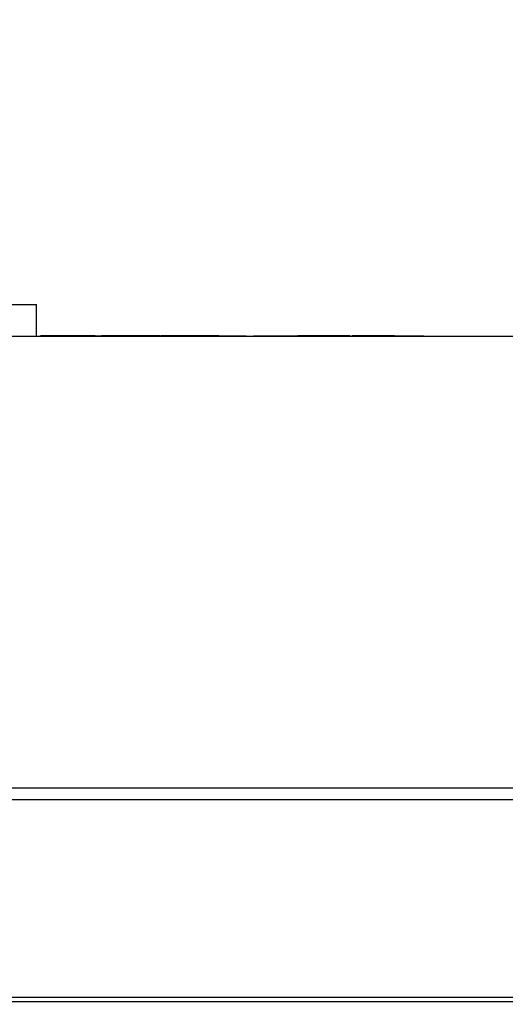
# Model space of a CAD drawing. Units: millimetres. Extents: x 17 to 410, y 7 to 290.
# Drawn here: x 95 to 115, y 192 to 233 of the extents above; entities that cross this region are included whole.
import ezdxf

# ---------------------------------------------------------------- set-up
doc = ezdxf.new("R2010")
doc.units = ezdxf.units.MM
doc.linetypes.add('SLD-Solid', pattern=[0])
doc.styles.add('SLDTEXTSTYLE0', font='GOTHIC.TTF', dxfattribs={"width": 0.913})
doc.dimstyles.new('SLDDIMSTYLE1', dxfattribs={"dimtxt": 3.5, "dimasz": 3, "dimexe": 0, "dimexo": 0.0625, "dimgap": 0.875, "dimtad": 1, "dimdec": 0, "dimrnd": 1e-09, "dimzin": 12, "dimdsep": 46, "dimtxsty": 'SLDTEXTSTYLE0', "dimsah": 1, "dimcen": 0.09, "dimadec": 0, "dimazin": 3, "dimtfac": 1, "dimtdec": 0, "dimtofl": 0, "dimtmove": 0, "dimatfit": 3, "dimfxl": 1, "dimfrac": 2, "dimtolj": 1, "dimtzin": 12, "dimarcsym": 0})

# ---------------------------------------------------------------- blocks, each defined once
blk = doc.blocks.new('_D_4')
at = {"color": 7, "linetype": 'SLD-Solid', "lineweight": 0}
for p, q in [((56.288, 232.174), (56.288, 242.777)), ((230.472, 173.978), (230.472, 242.777)), ((230.472, 241.777), (56.288, 241.777)), ((56.288, 203.624), (56.288, 230.65)), ((56.288, 173.978), (56.288, 202.1))]:
    blk.add_line(p, q, dxfattribs=at)
at = {"color": 7, "linetype": 'SLD-Solid', "lineweight": 18}
for points in [[(56.288, 241.777), (59.288, 241.327), (59.288, 242.227)], [(230.472, 241.777), (227.472, 242.227), (227.472, 241.327)]]:
    blk.add_solid(points, dxfattribs=at)
at = {"color": 7, "linetype": 'SLD-Solid', "lineweight": 18, "insert": (139.501, 246.248), "char_height": 3.5, "attachment_point": 1, "style": 'SLDTEXTSTYLE0'}
blk.add_mtext('175', dxfattribs=at)

msp = doc.modelspace()

# ---------------------------------------------------------------- linework, layer by layer
at = {"color": 7, "linetype": 'SLD-Solid', "lineweight": 25}
for p, q in [((81.38, 221.112), (95.38, 221.112)), ((95.38, 219.812), (95.38, 221.112)), ((89.1, 219.812), (197.66, 219.812)), ((95.542, 219.832), (95.542, 219.832)), ((96.691, 219.832), (96.691, 219.812)), ((97.116, 219.822), (97.116, 219.822)), ((98.74, 219.822), (97.116, 219.822)), ((97.18, 219.823), (97.18, 219.822)), ((97.774, 219.832), (97.774, 219.832)), ((98.042, 219.832), (98.042, 219.832)), ((98.74, 219.822), (98.74, 219.812)), ((98.773, 219.822), (98.773, 219.822)), ((99.046, 219.822), (99.046, 219.822)), ((100.136, 219.822), (99.046, 219.822)), ((99.244, 219.832), (99.244, 219.832)), ((100.136, 219.822), (100.136, 219.822)), ((100.429, 219.822), (100.136, 219.822)), ((100.429, 219.822), (100.429, 219.822)), ((100.766, 219.822), (100.429, 219.822)), ((100.445, 219.832), (100.445, 219.832)), ((100.477, 219.832), (100.477, 219.832)), ((100.834, 219.832), (100.477, 219.832)), ((100.766, 219.822), (100.766, 219.822)), ((100.834, 219.832), (100.834, 219.832)), ((101.159, 219.832), (100.834, 219.832)), ((101.091, 219.822), (101.091, 219.822)), ((101.89, 219.822), (101.091, 219.822)), ((101.159, 219.832), (101.159, 219.822)), ((101.166, 219.832), (101.159, 219.822)), ((101.166, 219.832), (101.159, 219.832)), ((102.481, 219.832), (101.166, 219.832)), ((102.756, 219.822), (101.89, 219.822)), ((101.89, 219.822), (101.89, 219.822)), ((102.481, 219.832), (102.481, 219.832)), ((102.847, 219.832), (102.481, 219.832)), ((102.756, 219.822), (102.756, 219.822)), ((102.847, 219.832), (102.847, 219.832)), ((103.968, 219.822), (103.968, 219.822)), ((104.26, 219.822), (104.26, 219.822)), ((105.408, 219.822), (105.408, 219.822)), ((106.076, 219.832), (106.076, 219.832)), ((106.452, 219.832), (106.076, 219.832)), ((106.452, 219.832), (106.452, 219.832)), ((107.146, 219.832), (106.452, 219.832)), ((106.492, 219.822), (106.492, 219.812)), ((107.146, 219.832), (107.146, 219.832)), ((107.819, 219.832), (107.146, 219.832)), ((107.166, 219.822), (107.166, 219.822)), ((107.819, 219.832), (107.819, 219.832)), ((108.226, 219.832), (107.819, 219.832)), ((107.994, 219.822), (107.994, 219.822)), ((108.226, 219.832), (108.226, 219.832)), ((108.301, 219.832), (108.301, 219.832)), ((109.392, 219.832), (108.301, 219.832)), ((108.383, 219.834), (108.383, 219.832)), ((109.094, 219.822), (109.094, 219.822)), ((109.978, 219.822), (109.094, 219.822)), ((109.684, 219.832), (109.392, 219.832)), ((109.392, 219.832), (109.392, 219.832)), ((109.684, 219.832), (109.684, 219.832)), ((110.021, 219.832), (109.684, 219.832)), ((109.978, 219.822), (109.978, 219.822)), ((110.356, 219.822), (109.978, 219.822)), ((110.021, 219.832), (110.021, 219.832)), ((110.041, 219.832), (110.041, 219.832)), ((110.356, 219.822), (110.356, 219.822)), ((111.247, 219.822), (110.356, 219.822)), ((111.247, 219.822), (111.247, 219.822)), ((89.1, 201.294), (117.299, 201.294)), ((75.43, 200.812), (118.041, 200.812)), ((75.43, 192.71), (211.33, 192.71)), ((211.33, 192.512), (75.43, 192.512))]:
    msp.add_line(p, q, dxfattribs=at)
for points, knots in [([(96.691, 219.832), (96.63, 219.832), (96.507, 219.832), (96.326, 219.832), (96.154, 219.832), (95.997, 219.832), (95.859, 219.832), (95.75, 219.832), (95.668, 219.832), (95.609, 219.832), (95.57, 219.832), (95.546, 219.832), (95.544, 219.832), (95.542, 219.832)], [0, 0, 0, 0, 0.09334, 0.186638, 0.279907, 0.373246, 0.466547, 0.559851, 0.647855, 0.73588, 0.823913, 0.911959, 1, 1, 1, 1]), ([(97.774, 219.832), (97.766, 219.832), (97.75, 219.832), (97.698, 219.832), (97.622, 219.832), (97.515, 219.832), (97.39, 219.832), (97.256, 219.832), (97.122, 219.832), (96.981, 219.832), (96.837, 219.832), (96.739, 219.832), (96.691, 219.832)], [0, 0, 0, 0, 0.1120274, 0.2240413, 0.3360205, 0.447976, 0.5599025, 0.647902, 0.7359001, 0.8239172, 0.9119612, 1, 1, 1, 1]), ([(99.244, 219.832), (99.181, 219.832), (99.057, 219.832), (98.873, 219.832), (98.699, 219.832), (98.539, 219.832), (98.397, 219.832), (98.281, 219.832), (98.19, 219.832), (98.123, 219.832), (98.077, 219.832), (98.047, 219.832), (98.044, 219.832), (98.042, 219.832)], [0, 0, 0, 0, 0.093329, 0.186636, 0.279911, 0.373265, 0.466572, 0.559884, 0.64789, 0.735913, 0.823937, 0.911974, 1, 1, 1, 1]), ([(98.773, 219.822), (98.772, 219.822), (98.772, 219.822), (98.751, 219.822), (98.74, 219.822)], [0, 0, 0, 0, 0.752672, 1, 1, 1, 1]), ([(100.445, 219.832), (100.443, 219.832), (100.44, 219.832), (100.406, 219.832), (100.354, 219.832), (100.278, 219.832), (100.177, 219.832), (100.054, 219.832), (99.912, 219.832), (99.759, 219.832), (99.593, 219.832), (99.42, 219.832), (99.302, 219.832), (99.244, 219.832)], [0, 0, 0, 0, 0.093355, 0.186721, 0.28007, 0.373411, 0.466744, 0.560068, 0.648037, 0.736055, 0.824014, 0.911998, 1, 1, 1, 1]), ([(103.968, 219.822), (103.967, 219.822), (103.965, 219.822), (103.948, 219.822), (103.918, 219.822), (103.872, 219.822), (103.805, 219.822), (103.714, 219.822), (103.597, 219.822), (103.453, 219.822), (103.289, 219.822), (103.114, 219.822), (102.936, 219.822), (102.816, 219.822), (102.756, 219.822)], [0, 0, 0, 0, 0.080029, 0.160056, 0.24008, 0.320091, 0.400086, 0.480063, 0.560037, 0.647984, 0.735961, 0.823954, 0.911975, 1, 1, 1, 1]), ([(105.408, 219.822), (105.347, 219.822), (105.225, 219.822), (105.044, 219.822), (104.872, 219.822), (104.714, 219.822), (104.577, 219.822), (104.468, 219.822), (104.385, 219.822), (104.326, 219.822), (104.288, 219.822), (104.264, 219.822), (104.261, 219.822), (104.26, 219.822)], [0, 0, 0, 0, 0.09334, 0.186638, 0.279907, 0.373246, 0.466547, 0.559851, 0.647855, 0.73588, 0.823913, 0.911959, 1, 1, 1, 1]), ([(106.492, 219.822), (106.484, 219.822), (106.468, 219.822), (106.416, 219.822), (106.339, 219.822), (106.232, 219.822), (106.108, 219.822), (105.974, 219.822), (105.84, 219.822), (105.699, 219.822), (105.554, 219.822), (105.457, 219.822), (105.408, 219.822)], [0, 0, 0, 0, 0.112027, 0.224041, 0.33602, 0.447976, 0.559902, 0.647902, 0.7359, 0.823917, 0.911961, 1, 1, 1, 1]), ([(107.166, 219.822), (107.118, 219.822), (107.021, 219.822), (106.879, 219.822), (106.746, 219.822), (106.628, 219.822), (106.546, 219.822), (106.513, 219.822), (106.492, 219.822)], [0, 0, 0, 0, 0.182336, 0.364595, 0.546815, 0.728966, 0.911065, 1, 1, 1, 1]), ([(107.994, 219.822), (107.993, 219.822), (107.992, 219.822), (107.984, 219.822), (107.965, 219.822), (107.927, 219.822), (107.874, 219.822), (107.799, 219.822), (107.704, 219.822), (107.585, 219.822), (107.452, 219.822), (107.31, 219.822), (107.214, 219.822), (107.166, 219.822)], [0, 0, 0, 0, 0.100066, 0.200137, 0.300192, 0.400231, 0.50023, 0.583517, 0.666787, 0.750042, 0.833342, 0.916655, 1, 1, 1, 1]), ([(110.041, 219.832), (110.041, 219.832), (110.042, 219.832), (110.027, 219.832), (110.021, 219.832)], [0, 0, 0, 0, 0.922465, 1, 1, 1, 1])]:
    msp.add_open_spline(points, degree=3, knots=knots, dxfattribs=at)

# ---------------------------------------------------------------- dimensions: what is measured, and where the dimension line sits
at = {"color": 7, "linetype": 'SLD-Solid', "lineweight": 18}
dim = msp.add_linear_dim(base=(56.288, 241.777), p1=(230.472, 172.978), p2=(56.288, 172.978), angle=0, dimstyle='SLDDIMSTYLE1', dxfattribs=at)
dim.commit()
dim.dimension.update_dxf_attribs({"geometry": '_D_4', "text_midpoint": (143.38, 241.777), "dimtype": 160})

doc.saveas('drawing.dxf')
